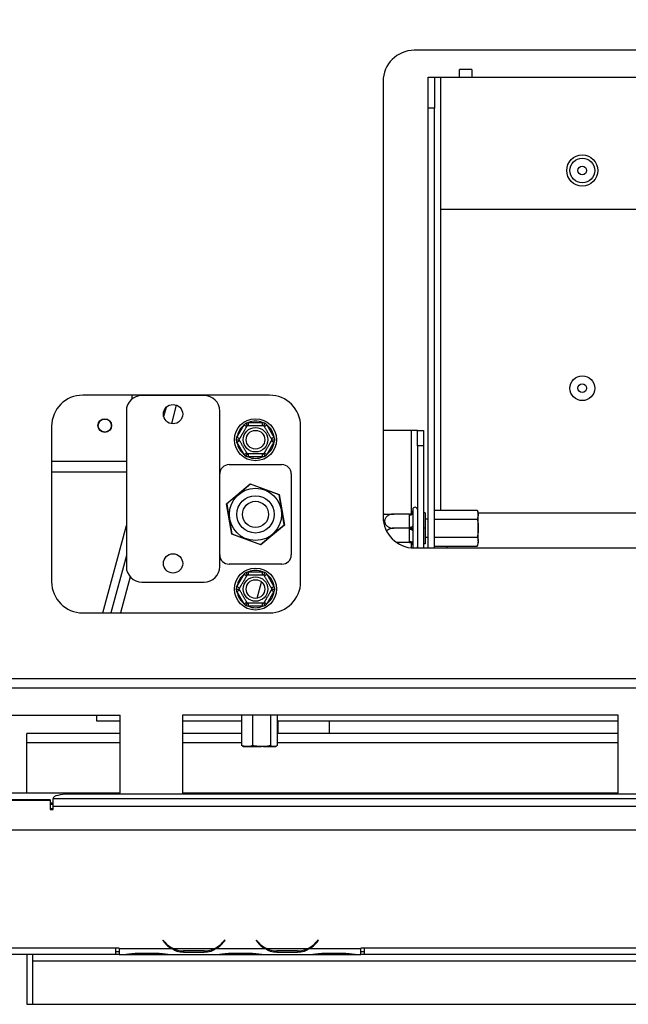
# Model space of a CAD drawing. Units: millimetres. Extents: x 174 to 4575, y 61 to 4451.
# Drawn here: x 889 to 1085, y 245 to 562 of the extents above; entities that cross this region are included whole.
import ezdxf

# ---------------------------------------------------------------- set-up
doc = ezdxf.new("R2010")
doc.units = ezdxf.units.MM
doc.header["$LTSCALE"] = 18
doc.layers.add('FORMAT', color=7, linetype='Continuous')
doc.styles.add('SLDTEXTSTYLE0', font='TXT', dxfattribs={"width": 0.75})
doc.dimstyles.new('SLDDIMSTYLE0', dxfattribs={"dimtxt": 47.625, "dimasz": 23.4, "dimexe": 0, "dimexo": 0.0625, "dimgap": 11.90625, "dimtad": 1, "dimdec": 0, "dimrnd": 1e-09, "dimzin": 12, "dimdsep": 46, "dimtxsty": 'SLDTEXTSTYLE0', "dimsah": 1, "dimcen": 0.09, "dimadec": 0, "dimazin": 3, "dimtfac": 1, "dimtdec": 0, "dimtofl": 0, "dimtmove": 0, "dimatfit": 3, "dimfxl": 0, "dimfrac": 2, "dimtolj": 1, "dimtzin": 12, "dimarcsym": 0})

# ---------------------------------------------------------------- blocks, each defined once
blk = doc.blocks.new('_D_12')
at = {"layer": 'FORMAT'}
for p, q in [((1323.64, 708), (676.24, 708)), ((694.24, 261.5), (694.24, 708)), ((532.18, 574.29), (532.18, 588.78)), ((532.18, 588.78), (621.08, 588.78)), ((621.08, 588.78), (621.08, 574.29)), ((542, 526.14), (611.26, 484.58)), ((532.18, 410.35), (532.18, 395.86)), ((621.08, 395.86), (621.08, 410.35)), ((532.18, 395.86), (621.08, 395.86)), ((822.64, 261.5), (676.24, 261.5))]:
    blk.add_line(p, q, dxfattribs=at)
for points in [[(694.24, 708), (689.74, 684.6), (698.74, 684.6)], [(694.24, 261.5), (698.74, 284.9), (689.74, 284.9)]]:
    blk.add_solid(points, dxfattribs=at)
at = {"layer": 'FORMAT', "attachment_point": 1, "rotation": 90, "style": 'SLDTEXTSTYLE0'}
for s, insert, char_height in [('447mm', (632.84, 380), 47.625), ('"', (550.49, 554.62), 47.62), ('16', (578.11, 505.36), 33.337), ('9', (533.66, 480.72), 33.34), ('17', (550.49, 410.35), 47.625)]:
    blk.add_mtext(s, dxfattribs=dict(at, insert=insert, char_height=char_height))
blk = doc.blocks.new('_D_13')
at = {"layer": 'FORMAT'}
for p, q in [((1323.64, 708), (483.21, 708)), ((501.21, 245.5), (501.21, 708)), ((339.15, 572.89), (339.15, 587.38)), ((339.15, 587.38), (428.05, 587.38)), ((428.05, 587.38), (428.05, 572.89)), ((348.96, 524.74), (418.23, 483.18)), ((339.15, 408.95), (339.15, 394.46)), ((428.05, 394.46), (428.05, 408.95)), ((339.15, 394.46), (428.05, 394.46)), ((875.64, 245.5), (483.21, 245.5))]:
    blk.add_line(p, q, dxfattribs=at)
for points in [[(501.21, 708), (496.71, 684.6), (505.71, 684.6)], [(501.21, 245.5), (505.71, 268.9), (496.71, 268.9)]]:
    blk.add_solid(points, dxfattribs=at)
at = {"layer": 'FORMAT', "attachment_point": 1, "rotation": 90, "style": 'SLDTEXTSTYLE0'}
for s, insert, char_height in [('463mm', (439.81, 378.6), 47.625), ('"', (357.46, 553.22), 47.62), ('16', (385.07, 503.96), 33.337), ('3', (340.62, 479.33), 33.34), ('18', (357.46, 408.95), 47.625)]:
    blk.add_mtext(s, dxfattribs=dict(at, insert=insert, char_height=char_height))

msp = doc.modelspace()

# ---------------------------------------------------------------- linework, layer by layer
at = {"color": 7, "linetype": 'Continuous', "lineweight": 25}
for p, q in [((1141.64, 552.2), (1016.14, 552.2)), ((1034.64, 546.05), (1030.64, 546.05)), ((1030.64, 543.55), (1030.64, 546.05)), ((1034.64, 546.05), (1034.64, 543.55)), ((1006.14, 542.2), (1006.14, 402.2)), ((1020.64, 543.55), (1022.64, 543.55)), ((1020.64, 533.55), (1020.64, 543.55)), ((1022.64, 543.55), (1022.64, 533.55)), ((1022.64, 543.55), (1024.64, 543.55)), ((1024.64, 501.05), (1024.64, 543.55)), ((1024.64, 543.55), (1030.64, 543.55)), ((1030.64, 543.55), (1034.64, 543.55)), ((1034.64, 543.55), (1112.3, 543.55)), ((1022.64, 533.55), (1020.64, 533.55)), ((1020.64, 392.2), (1020.64, 533.55)), ((1022.64, 392.2), (1022.64, 533.55)), ((1138.64, 501.05), (1024.64, 501.05)), ((969.64, 441.32), (909.64, 441.32)), ((925.53, 440.15), (925.53, 441.32)), ((948.64, 441.23), (928.64, 441.23)), ((934.83, 441.23), (934.86, 441.32)), ((937.45, 441.32), (937.42, 441.23)), ((936.39, 437.37), (935.62, 434.51)), ((923.64, 436.23), (923.64, 386.23)), ((953.64, 386.23), (953.64, 436.23)), ((899.64, 431.32), (899.64, 381.32)), ((959.19, 427.8), (961.47, 431.75)), ((961.47, 431.75), (962.34, 431.25)), ((962.86, 431.55), (962.86, 432.55)), ((962.86, 432.55), (967.42, 432.55)), ((967.42, 431.55), (967.42, 432.55)), ((967.94, 431.25), (968.8, 431.75)), ((968.8, 431.75), (971.08, 427.8)), ((979.64, 381.32), (979.64, 431.32)), ((959.19, 427.8), (960.06, 427.3)), ((970.22, 427.3), (971.08, 427.8)), ((1015.14, 430), (1006.14, 430)), ((1017.14, 430), (1015.14, 430)), ((1017.14, 430), (1019.14, 430)), ((1017.14, 425), (1017.14, 430)), ((1019.14, 430), (1019.14, 425)), ((959.19, 426.2), (960.06, 426.7)), ((961.47, 422.25), (959.19, 426.2)), ((971.08, 426.2), (968.8, 422.25)), ((970.22, 426.7), (971.08, 426.2)), ((1017.14, 425), (1017.14, 392.2)), ((1019.14, 425), (1017.14, 425)), ((1019.14, 425), (1019.14, 392.2)), ((961.47, 422.25), (962.34, 422.75)), ((962.86, 421.45), (962.86, 422.45)), ((967.42, 421.45), (962.86, 421.45)), ((967.42, 421.45), (967.42, 422.45)), ((967.94, 422.75), (968.8, 422.25)), ((956.64, 419), (973.64, 419)), ((923.64, 416.54), (899.64, 416.54)), ((976.64, 416), (976.64, 390)), ((955.82, 406.44), (963.46, 412.78)), ((963.48, 412.67), (955.93, 406.4)), ((963.46, 412.78), (972.78, 409.34)), ((972.69, 409.26), (963.48, 412.67)), ((974.34, 399.59), (972.69, 409.26)), ((972.78, 409.34), (974.45, 399.55)), ((957.5, 396.65), (955.82, 406.44)), ((955.93, 406.4), (957.58, 396.73)), ((1014.64, 403.1), (1009.54, 403.1)), ((1014.64, 402.8), (1014.64, 403.1)), ((1014.64, 398.85), (1014.64, 402.8)), ((1015.64, 404.55), (1015.64, 404.1)), ((1015.64, 403.3), (1015.64, 399.35)), ((1019.64, 403.55), (1019.14, 403.55)), ((1019.64, 403.55), (1019.64, 398.55)), ((1022.64, 404.32), (1036.34, 404.32)), ((1036.64, 402.88), (1036.64, 403.55)), ((1036.64, 403.55), (1138.64, 403.55)), ((1036.64, 398.48), (1036.64, 402.69)), ((916.1, 371.32), (923.64, 399.44)), ((966.79, 393.32), (974.34, 399.59)), ((974.45, 399.55), (966.81, 393.21)), ((1014.64, 398.55), (1014.64, 398.85)), ((1020.64, 401.45), (1019.64, 401.45)), ((1022.64, 401.43), (1036.34, 401.43)), ((966.81, 393.21), (957.5, 396.65)), ((957.58, 396.73), (966.79, 393.32)), ((1014.64, 398.55), (1009.54, 398.55)), ((1014.64, 398.25), (1014.64, 398.55)), ((1014.64, 394.3), (1014.64, 398.25)), ((1015.64, 397.75), (1015.64, 393.8)), ((1019.64, 398.55), (1019.14, 398.55)), ((1019.64, 398.55), (1019.64, 393.55)), ((1036.64, 394.54), (1036.64, 398.77)), ((1014.64, 394), (1010.41, 394)), ((1014.64, 394), (1014.64, 394.3)), ((1015.64, 393), (1015.64, 392.55)), ((1019.64, 393.55), (1019.14, 393.55)), ((1019.64, 395.65), (1020.64, 395.65)), ((1022.64, 395.66), (1036.34, 395.66)), ((1022.64, 392.77), (1036.34, 392.77)), ((1026.64, 392.77), (1026.64, 392.2)), ((1036.64, 393.55), (1036.64, 394.22)), ((923.64, 389.78), (918.69, 371.32)), ((1016.14, 392.2), (1138.64, 392.2)), ((973.64, 387), (956.64, 387)), ((959.19, 379.8), (961.47, 383.75)), ((961.47, 383.75), (962.34, 383.25)), ((962.86, 383.55), (962.86, 384.55)), ((962.86, 384.55), (967.42, 384.55)), ((967.42, 383.55), (967.42, 384.55)), ((967.94, 383.25), (968.8, 383.75)), ((968.8, 383.75), (971.08, 379.8)), ((928.64, 381.23), (948.64, 381.23)), ((965.72, 376.05), (967.11, 381.26)), ((959.19, 379.8), (960.06, 379.3)), ((959.19, 378.2), (960.06, 378.7)), ((961.47, 374.25), (959.19, 378.2)), ((971.08, 378.2), (968.8, 374.25)), ((970.22, 379.3), (971.08, 379.8)), ((970.22, 378.7), (971.08, 378.2)), ((961.47, 374.25), (962.34, 374.75)), ((962.86, 373.45), (962.86, 374.45)), ((967.42, 373.45), (967.42, 374.45)), ((967.94, 374.75), (968.8, 374.25)), ((909.64, 371.32), (969.64, 371.32)), ((967.42, 373.45), (962.86, 373.45)), ((824.14, 347.2), (1138.64, 347.2)), ((861.64, 338.5), (921.64, 338.5)), ((914.14, 336.5), (914.14, 338.5)), ((921.64, 336.5), (914.14, 336.5)), ((921.64, 313.5), (921.64, 338.5)), ((941.64, 338.5), (941.64, 313.5)), ((1081.64, 338.5), (941.64, 338.5)), ((960.69, 336.5), (941.64, 336.5)), ((960.69, 338.5), (960.69, 328.7)), ((964.21, 338.5), (964.21, 328.7)), ((969.94, 338.5), (969.94, 328.7)), ((972.14, 338.5), (972.14, 328.7)), ((1081.64, 336.5), (972.14, 336.5)), ((972.36, 336.5), (972.36, 332.52)), ((988.94, 332.52), (988.94, 336.5)), ((1081.64, 313.5), (1081.64, 338.5)), ((921.64, 332.52), (891.64, 332.52)), ((891.64, 329.52), (891.64, 332.52)), ((960.69, 332.52), (941.64, 332.52)), ((1081.64, 332.52), (972.14, 332.52)), ((891.64, 313.5), (891.64, 329.52)), ((961.42, 328.4), (962.45, 328.4)), ((962.45, 328.4), (967.07, 328.4)), ((967.67, 328.4), (971.12, 328.4)), ((971.04, 328.4), (971.42, 328.4)), ((865.14, 313.5), (921.64, 313.5)), ((941.64, 313.5), (1081.64, 313.5)), ((899.14, 311.24), (845.14, 311.24)), ((899.14, 310.98), (845.14, 310.98)), ((899.14, 311.24), (899.14, 310.98)), ((899.14, 310.98), (899.14, 308.08)), ((899.14, 310.31), (900.14, 310.31)), ((900.14, 311.76), (900.14, 311.5)), ((900.14, 309.05), (900.14, 311.5)), ((1138.64, 313.05), (905.14, 313.05)), ((899.14, 309.79), (900.14, 309.79)), ((900.14, 308.34), (899.14, 308.34)), ((899.14, 308.08), (900.14, 308.08)), ((900.14, 308.08), (900.14, 309.05)), ((1833.14, 301.5), (850.14, 301.5)), ((935.49, 266.1), (935.34, 265.98)), ((935.34, 265.98), (935.88, 265.33)), ((936.03, 265.46), (935.49, 266.1)), ((955.18, 266.1), (954.64, 265.46)), ((954.8, 265.33), (955.34, 265.98)), ((955.34, 265.98), (955.18, 266.1)), ((965.49, 266.1), (965.34, 265.98)), ((965.34, 265.98), (965.88, 265.33)), ((966.03, 265.46), (965.49, 266.1)), ((985.18, 266.1), (984.64, 265.46)), ((984.8, 265.33), (985.34, 265.98)), ((985.34, 265.98), (985.18, 266.1)), ((920.14, 263.5), (842.14, 263.5)), ((921.34, 263.5), (920.14, 263.5)), ((920.14, 263.5), (920.14, 261.5)), ((921.34, 263.5), (921.34, 263.49)), ((921.34, 263.49), (938.1, 263.49)), ((921.34, 263.49), (921.34, 261.49)), ((938.53, 263.49), (952.14, 263.49)), ((942, 262.84), (942, 262.18)), ((948.67, 262.84), (948.67, 262.18)), ((952.57, 263.49), (968.1, 263.49)), ((968.53, 263.49), (982.14, 263.49)), ((972, 262.84), (972, 262.18)), ((978.67, 262.84), (978.67, 262.18)), ((982.57, 263.49), (998.94, 263.49)), ((1000.14, 263.5), (998.94, 263.5)), ((998.94, 263.49), (998.94, 263.5)), ((998.94, 261.49), (998.94, 263.49)), ((1301.64, 263.5), (1000.14, 263.5)), ((1000.14, 261.5), (1000.14, 263.5)), ((920.14, 261.5), (842.14, 261.5)), ((891.64, 261.5), (891.64, 245.5)), ((893.64, 259.5), (893.64, 261.5)), ((920.14, 262.5), (921.34, 262.5)), ((921.34, 261.5), (920.14, 261.5)), ((921.34, 261.49), (923.1, 261.49)), ((923.06, 261.49), (923.53, 261.49)), ((923.53, 261.49), (927, 261.49)), ((927, 261.98), (933.67, 261.98)), ((927, 261.49), (933.67, 261.49)), ((933.67, 261.49), (937.14, 261.49)), ((937.14, 261.49), (937.57, 261.49)), ((937.57, 261.49), (953.1, 261.49)), ((948.67, 262.68), (942, 262.68)), ((948.67, 262.18), (942, 262.18)), ((953.06, 261.49), (953.53, 261.49)), ((953.53, 261.49), (957, 261.49)), ((957, 261.98), (963.67, 261.98)), ((957, 261.49), (963.67, 261.49)), ((963.67, 261.49), (967.14, 261.49)), ((967.14, 261.49), (967.57, 261.49)), ((967.57, 261.49), (983.1, 261.49)), ((978.67, 262.68), (972, 262.68)), ((978.67, 262.18), (972, 262.18)), ((983.06, 261.49), (983.53, 261.49)), ((983.53, 261.49), (987, 261.49)), ((987, 261.98), (993.67, 261.98)), ((987, 261.49), (993.67, 261.49)), ((993.67, 261.49), (997.14, 261.49)), ((997.14, 261.49), (997.57, 261.49)), ((997.57, 261.49), (998.94, 261.49)), ((998.94, 262.5), (1000.14, 262.5)), ((1000.14, 261.5), (998.94, 261.5)), ((1301.64, 261.5), (1000.14, 261.5)), ((893.64, 245.5), (893.64, 259.5)), ((893.64, 259.5), (1789.64, 259.5)), ((891.64, 245.5), (893.64, 245.5)), ((893.64, 245.5), (1789.64, 245.5))]:
    msp.add_line(p, q, dxfattribs=at)
at = {"color": 8, "linetype": 'Continuous', "lineweight": 25}
for p, q in [((1024.64, 404.32), (1024.64, 501.05)), ((931.24, 441.32), (931.21, 441.23)), ((940.55, 441.32), (940.53, 441.23)), ((939.7, 438.14), (938.1, 432.18)), ((1015.14, 430), (1015.14, 403.23)), ((923.64, 420.04), (899.64, 420.04)), ((1015.14, 393.86), (1015.14, 392.25)), ((924.9, 382.91), (921.8, 371.32)), ((824.14, 350.2), (1138.64, 350.2)), ((921.64, 329.52), (891.64, 329.52)), ((960.69, 329.52), (941.64, 329.52)), ((1081.64, 329.52), (972.14, 329.52)), ((1138.64, 311.5), (900.14, 311.5)), ((1138.64, 309.05), (900.14, 309.05)), ((938.05, 263.76), (937.66, 263.76)), ((953.01, 263.76), (952.63, 263.76)), ((968.05, 263.76), (967.66, 263.76)), ((983.01, 263.76), (982.63, 263.76)), ((927, 261.49), (927, 261.98)), ((933.67, 261.49), (933.67, 261.98)), ((957, 261.49), (957, 261.98)), ((963.67, 261.49), (963.67, 261.98)), ((987, 261.98), (987, 261.49)), ((993.67, 261.98), (993.67, 261.49))]:
    msp.add_line(p, q, dxfattribs=at)
at = {"color": 7, "linetype": 'Continuous', "lineweight": 25, "flags": 128}
for points in [[(1014.64, 402.8), (1014.83, 402.81), (1015.02, 402.83), (1015.19, 402.88), (1015.34, 402.94), (1015.47, 403.02), (1015.56, 403.1), (1015.62, 403.2), (1015.64, 403.3)], [(1036.41, 404.23), (1036.4, 404.24), (1036.34, 404.32)], [(1014.64, 398.85), (1014.83, 398.86), (1015.02, 398.88), (1015.19, 398.93), (1015.34, 398.99), (1015.47, 399.07), (1015.56, 399.16), (1015.62, 399.25), (1015.64, 399.35)], [(1014.64, 398.25), (1014.83, 398.24), (1015.02, 398.21), (1015.19, 398.16), (1015.34, 398.1), (1015.47, 398.02), (1015.56, 397.94), (1015.62, 397.84), (1015.64, 397.75)], [(1014.64, 394.3), (1014.83, 394.29), (1015.02, 394.26), (1015.19, 394.21), (1015.34, 394.15), (1015.47, 394.07), (1015.56, 393.99), (1015.62, 393.89), (1015.64, 393.8)], [(1015.64, 392.55), (1015.69, 392.26), (1015.72, 392.2)], [(1017.05, 392.2), (1017.08, 392.26), (1017.14, 392.55)], [(905.14, 313.05), (904.16, 313.03), (903.22, 312.95), (902.36, 312.84), (901.6, 312.67), (900.98, 312.48), (900.52, 312.25), (900.23, 312.01), (900.14, 311.76)]]:
    msp.add_lwpolyline(points, dxfattribs=at)
at = {"color": 7, "linetype": 'Continuous', "lineweight": 25}
for centre, radius in [((1070.14, 513.55), 5), ((1070.14, 513.55), 3.98), ((1070.14, 513.55), 1.4), ((1070.14, 443.55), 3.98), ((1070.14, 443.55), 1.4), ((938.64, 435.23), 3.1), ((916.71, 431.54), 2.2), ((965.14, 427), 6.75), ((916.71, 431.54), 2.1), ((965.14, 427), 3.94), ((965.14, 427), 3), ((965.14, 403), 8.4), ((965.14, 403), 6), ((965.14, 403), 4.2), ((938.64, 387.23), 3.1), ((965.14, 379), 6.75), ((965.14, 379), 3.94), ((965.14, 379), 3)]:
    msp.add_circle(centre, radius, dxfattribs=at)
for centre, radius, start, end in [((1016.14, 542.2), 10, 90, 180), ((909.64, 431.32), 10, 90, 180), ((928.64, 436.23), 5, 90, 180), ((948.64, 436.23), 5, 0, 90), ((969.64, 431.32), 10, 0, 90), ((965.14, 427), 6, 127.6684, 172.3316), ((965.14, 427), 6, 67.6684, 112.3316), ((965.14, 427), 6, 7.6684, 52.3316), ((965.14, 427), 6, 187.6684, 232.3316), ((965.14, 427), 6, 307.6684, 352.3316), ((965.14, 427), 6, 247.6684, 292.3316), ((956.64, 416), 3, 90, 180), ((973.64, 416), 3, 0, 90), ((1016.39, 404.55), 0.75, 360, 180), ((1009.54, 397.35), 6.45, 116.9692, 121.8299), ((1016.14, 402.2), 10, 180, 270), ((1014.64, 404.1), 1, 315.9178, 360), ((1035.44, 403.53), 1.2, 0.975, 15.7124), ((1035.44, 393.57), 1.2, 318.5802, 359.025), ((956.64, 390), 3, 180, 270), ((973.64, 390), 3, 270, 0), ((928.64, 386.23), 5, 180, 270), ((948.64, 386.23), 5, 270, 0), ((965.14, 379), 6, 127.6684, 172.3316), ((965.14, 379), 6, 67.6684, 112.3316), ((965.14, 379), 6, 7.6684, 52.3316), ((909.64, 381.32), 10, 180, 270), ((969.64, 381.32), 10, 270, 0), ((965.14, 379), 6, 187.6684, 232.3316), ((965.14, 379), 6, 307.6684, 352.3316), ((965.14, 379), 6, 247.6684, 292.3316), ((961.44, 329.6), 1.2, 248.814, 269.025), ((971.4, 329.6), 1.2, 270.975, 291.1088), ((942, 270.48), 8, 220, 240.8084), ((942, 270.48), 7.8, 220, 243.557), ((942, 270.48), 7.8, 243.557, 270), ((948.67, 270.48), 7.8, 270, 296.443), ((948.67, 270.48), 7.8, 296.443, 320), ((948.67, 270.48), 8, 299.1916, 320), ((972, 270.48), 8, 220, 240.8084), ((972, 270.48), 7.8, 220, 243.557), ((972, 270.48), 7.8, 243.557, 270), ((978.67, 270.48), 7.8, 270, 296.443), ((978.67, 270.48), 7.8, 296.443, 320), ((978.67, 270.48), 8, 299.1916, 320)]:
    msp.add_arc(centre, radius, start, end, dxfattribs=at)
for points, knots in [([(959.88, 427), (959.88, 427), (959.89, 427), (959.9, 427.03), (959.92, 427.07), (959.96, 427.13), (960, 427.2), (960.06, 427.3), (960.12, 427.41), (960.19, 427.53), (960.27, 427.67), (960.36, 427.83), (960.46, 428), (960.57, 428.18), (960.71, 428.42), (960.85, 428.67), (961, 428.93), (961.14, 429.17), (961.28, 429.41), (961.41, 429.65), (961.54, 429.87), (961.66, 430.08), (961.78, 430.29), (961.9, 430.49), (962.01, 430.67), (962.1, 430.84), (962.2, 431.01), (962.28, 431.16), (962.36, 431.28), (962.4, 431.36), (962.44, 431.43), (962.47, 431.49), (962.5, 431.53), (962.51, 431.54), (962.51, 431.55)], [0, 0, 0, 0, 0.02848, 0.057132, 0.086326, 0.115709, 0.144196, 0.172867, 0.202138, 0.231625, 0.260459, 0.289521, 0.319354, 0.349474, 0.375485, 0.428594, 0.455802, 0.478994, 0.526249, 0.550376, 0.572504, 0.617466, 0.640337, 0.663447, 0.710338, 0.734148, 0.759526, 0.811009, 0.837148, 0.865097, 0.89322, 0.921877, 0.950713, 1, 1, 1, 1]), ([(961.47, 431.75), (961.56, 431.85), (961.75, 432.05), (961.95, 432.25), (962.05, 432.34)], [0, 0, 0, 0, 0.499606, 1, 1, 1, 1]), ([(962.05, 432.34), (962.18, 432.38), (962.45, 432.45), (962.72, 432.52), (962.86, 432.55)], [0, 0, 0, 0, 0.499553, 1, 1, 1, 1]), ([(962.05, 432.34), (962.05, 432.34), (962.07, 432.3), (962.16, 432.16), (962.29, 431.93), (962.41, 431.72), (962.49, 431.57), (962.5, 431.56), (962.51, 431.55)], [0, 0, 0, 0, 0.004162, 0.09651, 0.357505, 0.581507, 0.790467, 1, 1, 1, 1]), ([(962.51, 431.55), (962.51, 431.55), (962.52, 431.55), (962.55, 431.55), (962.59, 431.55), (962.66, 431.55), (962.75, 431.55), (962.86, 431.55), (962.98, 431.55), (963.13, 431.55), (963.29, 431.55), (963.47, 431.55), (963.67, 431.55), (963.88, 431.55), (964.15, 431.55), (964.45, 431.55), (964.74, 431.55), (965.02, 431.55), (965.3, 431.55), (965.57, 431.55), (965.83, 431.55), (966.07, 431.55), (966.31, 431.55), (966.54, 431.55), (966.75, 431.55), (966.95, 431.55), (967.14, 431.55), (967.31, 431.55), (967.46, 431.55), (967.55, 431.55), (967.63, 431.55), (967.69, 431.55), (967.75, 431.55), (967.76, 431.55), (967.76, 431.55)], [0, 0, 0, 0, 0.0284804, 0.0571323, 0.0863259, 0.1157086, 0.1441958, 0.1728675, 0.2021383, 0.2316254, 0.2604587, 0.2895213, 0.3193538, 0.3494744, 0.3754847, 0.428594, 0.4558019, 0.478994, 0.5262489, 0.5503763, 0.5725043, 0.617466, 0.6403368, 0.6634474, 0.7103377, 0.7341475, 0.7595258, 0.8110087, 0.8371482, 0.865097, 0.8932199, 0.9218768, 0.9507126, 1, 1, 1, 1]), ([(967.42, 432.55), (967.55, 432.52), (967.82, 432.45), (968.09, 432.38), (968.22, 432.34)], [0, 0, 0, 0, 0.4996058, 1, 1, 1, 1]), ([(967.76, 431.55), (967.77, 431.56), (967.78, 431.57), (967.86, 431.72), (967.99, 431.93), (968.12, 432.16), (968.2, 432.3), (968.22, 432.34), (968.22, 432.34)], [0, 0, 0, 0, 0.209533, 0.418493, 0.642495, 0.90349, 0.995838, 1, 1, 1, 1]), ([(967.76, 431.55), (967.77, 431.54), (967.77, 431.53), (967.84, 431.41), (967.99, 431.15), (968.23, 430.74), (968.43, 430.4), (968.64, 430.02), (968.83, 429.7), (968.97, 429.45), (969.11, 429.21), (969.28, 428.92), (969.48, 428.57), (969.67, 428.24), (969.84, 427.94), (970, 427.68), (970.14, 427.44), (970.25, 427.24), (970.36, 427.05), (970.38, 427.02), (970.39, 427)], [0, 0, 0, 0, 0.05117, 0.103361, 0.227069, 0.285286, 0.345563, 0.398026, 0.452405, 0.476031, 0.499843, 0.546506, 0.594648, 0.641291, 0.6892, 0.737718, 0.78739, 0.841115, 0.89616, 1, 1, 1, 1]), ([(968.22, 432.34), (968.32, 432.25), (968.52, 432.05), (968.71, 431.85), (968.8, 431.75)], [0, 0, 0, 0, 0.4995534, 1, 1, 1, 1]), ([(958.96, 427), (959, 427.13), (959.07, 427.4), (959.15, 427.66), (959.19, 427.8)], [0, 0, 0, 0, 0.499553, 1, 1, 1, 1]), ([(971.08, 427.8), (971.12, 427.66), (971.21, 427.4), (971.28, 427.13), (971.31, 427)], [0, 0, 0, 0, 0.499606, 1, 1, 1, 1]), ([(959.19, 426.2), (959.15, 426.33), (959.07, 426.59), (959, 426.86), (958.96, 427)], [0, 0, 0, 0, 0.499606, 1, 1, 1, 1]), ([(958.96, 427), (958.96, 427), (959.01, 427), (959.18, 427), (959.44, 427), (959.69, 427), (959.85, 427), (959.87, 427), (959.88, 427)], [0, 0, 0, 0, 0.004162, 0.09651, 0.357505, 0.581507, 0.790467, 1, 1, 1, 1]), ([(962.51, 422.45), (962.51, 422.45), (962.5, 422.46), (962.43, 422.58), (962.28, 422.85), (962.04, 423.25), (961.85, 423.59), (961.63, 423.97), (961.45, 424.29), (961.3, 424.54), (961.16, 424.78), (960.99, 425.08), (960.79, 425.42), (960.6, 425.75), (960.43, 426.05), (960.27, 426.32), (960.14, 426.55), (960.02, 426.75), (959.91, 426.94), (959.89, 426.98), (959.88, 427)], [0, 0, 0, 0, 0.05117, 0.103361, 0.227069, 0.285286, 0.345563, 0.398026, 0.452405, 0.476031, 0.499843, 0.546506, 0.594648, 0.641291, 0.6892, 0.737718, 0.78739, 0.841115, 0.89616, 1, 1, 1, 1]), ([(970.39, 427), (970.39, 426.99), (970.39, 426.99), (970.37, 426.97), (970.35, 426.92), (970.31, 426.86), (970.27, 426.79), (970.22, 426.7), (970.15, 426.59), (970.08, 426.46), (970, 426.32), (969.91, 426.16), (969.81, 425.99), (969.71, 425.81), (969.57, 425.57), (969.42, 425.32), (969.27, 425.06), (969.13, 424.82), (969, 424.58), (968.86, 424.35), (968.73, 424.12), (968.61, 423.91), (968.49, 423.71), (968.38, 423.51), (968.27, 423.32), (968.17, 423.15), (968.07, 422.98), (967.99, 422.84), (967.92, 422.71), (967.87, 422.63), (967.83, 422.56), (967.8, 422.51), (967.77, 422.46), (967.77, 422.45), (967.76, 422.45)], [0, 0, 0, 0, 0.0284804, 0.0571323, 0.0863259, 0.1157086, 0.1441958, 0.1728675, 0.2021383, 0.2316254, 0.2604587, 0.2895213, 0.3193538, 0.3494744, 0.3754847, 0.428594, 0.4558019, 0.478994, 0.5262489, 0.5503763, 0.5725043, 0.617466, 0.6403368, 0.6634474, 0.7103377, 0.7341475, 0.7595258, 0.8110087, 0.8371482, 0.865097, 0.8932199, 0.9218768, 0.9507126, 1, 1, 1, 1]), ([(970.39, 427), (970.4, 427), (970.42, 427), (970.59, 427), (970.84, 427), (971.1, 427), (971.26, 427), (971.31, 427), (971.31, 427)], [0, 0, 0, 0, 0.209533, 0.418493, 0.642495, 0.90349, 0.995838, 1, 1, 1, 1]), ([(971.31, 427), (971.28, 426.86), (971.21, 426.59), (971.12, 426.33), (971.08, 426.2)], [0, 0, 0, 0, 0.499553, 1, 1, 1, 1]), ([(962.05, 421.65), (961.95, 421.75), (961.75, 421.94), (961.56, 422.14), (961.47, 422.25)], [0, 0, 0, 0, 0.499553, 1, 1, 1, 1]), ([(962.05, 421.65), (962.05, 421.65), (962.07, 421.69), (962.16, 421.84), (962.29, 422.06), (962.41, 422.28), (962.49, 422.42), (962.5, 422.44), (962.51, 422.45)], [0, 0, 0, 0, 0.004162, 0.09651, 0.357505, 0.581507, 0.790467, 1, 1, 1, 1]), ([(962.86, 421.45), (962.72, 421.48), (962.45, 421.54), (962.18, 421.61), (962.05, 421.65)], [0, 0, 0, 0, 0.499606, 1, 1, 1, 1]), ([(967.76, 422.45), (967.76, 422.45), (967.76, 422.45), (967.73, 422.45), (967.68, 422.45), (967.61, 422.45), (967.52, 422.45), (967.42, 422.45), (967.29, 422.45), (967.14, 422.45), (966.98, 422.45), (966.8, 422.45), (966.6, 422.45), (966.4, 422.45), (966.12, 422.45), (965.83, 422.45), (965.53, 422.45), (965.25, 422.45), (964.97, 422.45), (964.7, 422.45), (964.45, 422.45), (964.2, 422.45), (963.96, 422.45), (963.73, 422.45), (963.52, 422.45), (963.32, 422.45), (963.13, 422.45), (962.96, 422.45), (962.82, 422.45), (962.72, 422.45), (962.64, 422.45), (962.58, 422.45), (962.52, 422.45), (962.51, 422.45), (962.51, 422.45)], [0, 0, 0, 0, 0.02848, 0.057132, 0.086326, 0.115709, 0.144196, 0.172867, 0.202138, 0.231625, 0.260459, 0.289521, 0.319354, 0.349474, 0.375485, 0.428594, 0.455802, 0.478994, 0.526249, 0.550376, 0.572504, 0.617466, 0.640337, 0.663447, 0.710338, 0.734148, 0.759526, 0.811009, 0.837148, 0.865097, 0.89322, 0.921877, 0.950713, 1, 1, 1, 1]), ([(968.22, 421.65), (968.09, 421.61), (967.82, 421.54), (967.55, 421.48), (967.42, 421.45)], [0, 0, 0, 0, 0.499553, 1, 1, 1, 1]), ([(967.76, 422.45), (967.77, 422.44), (967.78, 422.42), (967.86, 422.28), (967.99, 422.06), (968.12, 421.84), (968.2, 421.69), (968.22, 421.65), (968.22, 421.65)], [0, 0, 0, 0, 0.2095327, 0.4184926, 0.6424952, 0.9034901, 0.9958384, 1, 1, 1, 1]), ([(968.8, 422.25), (968.71, 422.15), (968.52, 421.94), (968.32, 421.75), (968.22, 421.65)], [0, 0, 0, 0, 0.4996058, 1, 1, 1, 1]), ([(1006.62, 403.1), (1006.61, 403.1), (1006.61, 403.1), (1006.65, 403.1), (1006.7, 403.1), (1006.8, 403.1), (1006.92, 403.1), (1007.06, 403.1), (1007.23, 403.1), (1007.42, 403.1), (1007.65, 403.1), (1007.89, 403.1), (1008.17, 403.1), (1008.38, 403.1), (1008.62, 403.1), (1008.86, 403.1), (1009.17, 403.1), (1009.39, 403.1), (1009.54, 403.1)], [0, 0, 0, 0, 0.052341, 0.100603, 0.144867, 0.234805, 0.280554, 0.326783, 0.420579, 0.468207, 0.518972, 0.621955, 0.674242, 0.730149, 0.786404, 0.843728, 0.901409, 1, 1, 1, 1]), ([(1009.54, 403.1), (1009.39, 403.09), (1009.09, 403.08), (1008.44, 402.96), (1007.81, 402.7), (1007.28, 402.29), (1006.98, 401.95), (1006.76, 401.57), (1006.65, 401.25), (1006.61, 401), (1006.6, 400.76), (1006.63, 400.47), (1006.74, 400.12), (1006.91, 399.79), (1007.15, 399.49), (1007.44, 399.23), (1007.79, 398.99), (1008.19, 398.79), (1008.77, 398.6), (1009.23, 398.57), (1009.54, 398.55)], [0, 0, 0, 0, 0.05117, 0.103361, 0.227069, 0.285286, 0.345563, 0.398026, 0.452405, 0.476031, 0.499843, 0.546506, 0.594648, 0.641291, 0.6892, 0.737718, 0.78739, 0.841115, 0.89616, 1, 1, 1, 1]), ([(1014.64, 403.1), (1014.75, 403.11), (1014.95, 403.12), (1015.23, 403.27), (1015.47, 403.48), (1015.6, 403.71), (1015.65, 403.85), (1015.66, 403.89), (1015.66, 403.89)], [0, 0, 0, 0, 0.209533, 0.418493, 0.642495, 0.90349, 0.995838, 1, 1, 1, 1]), ([(1015.64, 404.1), (1015.64, 404.07), (1015.64, 404), (1015.65, 403.93), (1015.66, 403.89)], [0, 0, 0, 0, 0.4996058, 1, 1, 1, 1]), ([(1015.66, 403.89), (1015.65, 403.8), (1015.64, 403.6), (1015.64, 403.4), (1015.64, 403.3)], [0, 0, 0, 0, 0.499553, 1, 1, 1, 1]), ([(1036.34, 404.32), (1036.43, 404.17), (1036.7, 403.7), (1036.66, 403.21), (1036.64, 402.88)], [0, 0, 0, 0, 0.326681, 1, 1, 1, 1]), ([(1036.64, 402.88), (1036.64, 402.69), (1036.67, 402.2), (1036.46, 401.73), (1036.34, 401.43)], [0, 0, 0, 0, 0.387152, 1, 1, 1, 1]), ([(1015.64, 399.35), (1015.64, 399.21), (1015.64, 398.95), (1015.65, 398.68), (1015.66, 398.55)], [0, 0, 0, 0, 0.499606, 1, 1, 1, 1]), ([(1036.34, 401.43), (1036.42, 401.14), (1036.7, 400.2), (1036.66, 399.22), (1036.64, 398.55)], [0, 0, 0, 0, 0.313437, 1, 1, 1, 1]), ([(1009.54, 398.55), (1009.45, 398.54), (1009.29, 398.54), (1009.04, 398.52), (1008.79, 398.47), (1008.54, 398.41), (1008.31, 398.34), (1008.08, 398.25), (1007.86, 398.14), (1007.65, 398.01), (1007.46, 397.87), (1007.32, 397.76), (1007.26, 397.7), (1007.25, 397.69)], [0, 0, 0, 0, 0.097014, 0.194611, 0.294054, 0.39414, 0.491177, 0.588842, 0.688548, 0.78899, 0.887206, 0.986202, 1, 1, 1, 1]), ([(1014.64, 398.55), (1014.75, 398.55), (1014.95, 398.55), (1015.23, 398.55), (1015.47, 398.55), (1015.6, 398.55), (1015.65, 398.55), (1015.66, 398.55), (1015.66, 398.55)], [0, 0, 0, 0, 0.209533, 0.418493, 0.642495, 0.90349, 0.995838, 1, 1, 1, 1]), ([(1015.66, 398.55), (1015.65, 398.41), (1015.64, 398.14), (1015.64, 397.88), (1015.64, 397.75)], [0, 0, 0, 0, 0.499553, 1, 1, 1, 1]), ([(1036.64, 398.55), (1036.67, 397.73), (1036.71, 396.74), (1036.39, 395.82), (1036.34, 395.66)], [0, 0, 0, 0, 0.8244996, 1, 1, 1, 1]), ([(1014.64, 394), (1014.75, 393.99), (1014.95, 393.97), (1015.23, 393.83), (1015.47, 393.61), (1015.6, 393.39), (1015.65, 393.24), (1015.66, 393.2), (1015.66, 393.2)], [0, 0, 0, 0, 0.209533, 0.418493, 0.642495, 0.90349, 0.995838, 1, 1, 1, 1]), ([(1015.64, 393.8), (1015.64, 393.7), (1015.64, 393.49), (1015.65, 393.3), (1015.66, 393.2)], [0, 0, 0, 0, 0.499606, 1, 1, 1, 1]), ([(1015.66, 393.2), (1015.65, 393.16), (1015.64, 393.09), (1015.64, 393.03), (1015.64, 393)], [0, 0, 0, 0, 0.499553, 1, 1, 1, 1]), ([(1036.34, 395.66), (1036.43, 395.51), (1036.7, 395.04), (1036.66, 394.55), (1036.64, 394.22)], [0, 0, 0, 0, 0.326681, 1, 1, 1, 1]), ([(1036.64, 394.22), (1036.64, 394.03), (1036.67, 393.54), (1036.46, 393.06), (1036.34, 392.77)], [0, 0, 0, 0, 0.387152, 1, 1, 1, 1]), ([(959.88, 379), (959.88, 379), (959.89, 379), (959.9, 379.03), (959.92, 379.07), (959.96, 379.13), (960, 379.2), (960.06, 379.3), (960.12, 379.41), (960.19, 379.53), (960.27, 379.67), (960.36, 379.83), (960.46, 380), (960.57, 380.18), (960.71, 380.42), (960.85, 380.67), (961, 380.93), (961.14, 381.17), (961.28, 381.41), (961.41, 381.65), (961.54, 381.87), (961.66, 382.08), (961.78, 382.29), (961.9, 382.49), (962.01, 382.67), (962.1, 382.84), (962.2, 383.01), (962.28, 383.16), (962.36, 383.28), (962.4, 383.36), (962.44, 383.43), (962.47, 383.49), (962.5, 383.53), (962.51, 383.54), (962.51, 383.55)], [0, 0, 0, 0, 0.02848, 0.057132, 0.086326, 0.115709, 0.144196, 0.172867, 0.202138, 0.231625, 0.260459, 0.289521, 0.319354, 0.349474, 0.375485, 0.428594, 0.455802, 0.478994, 0.526249, 0.550376, 0.572504, 0.617466, 0.640337, 0.663447, 0.710338, 0.734148, 0.759526, 0.811009, 0.837148, 0.865097, 0.89322, 0.921877, 0.950713, 1, 1, 1, 1]), ([(961.47, 383.75), (961.56, 383.85), (961.75, 384.05), (961.95, 384.25), (962.05, 384.34)], [0, 0, 0, 0, 0.499606, 1, 1, 1, 1]), ([(962.05, 384.34), (962.18, 384.38), (962.45, 384.45), (962.72, 384.52), (962.86, 384.55)], [0, 0, 0, 0, 0.499553, 1, 1, 1, 1]), ([(962.05, 384.34), (962.05, 384.34), (962.07, 384.3), (962.16, 384.16), (962.29, 383.93), (962.41, 383.72), (962.49, 383.57), (962.5, 383.56), (962.51, 383.55)], [0, 0, 0, 0, 0.004162, 0.09651, 0.357505, 0.581507, 0.790467, 1, 1, 1, 1]), ([(962.51, 383.55), (962.51, 383.55), (962.52, 383.55), (962.55, 383.55), (962.59, 383.55), (962.66, 383.55), (962.75, 383.55), (962.86, 383.55), (962.98, 383.55), (963.13, 383.55), (963.29, 383.55), (963.47, 383.55), (963.67, 383.55), (963.88, 383.55), (964.15, 383.55), (964.45, 383.55), (964.74, 383.55), (965.02, 383.55), (965.3, 383.55), (965.57, 383.55), (965.83, 383.55), (966.07, 383.55), (966.31, 383.55), (966.54, 383.55), (966.75, 383.55), (966.95, 383.55), (967.14, 383.55), (967.31, 383.55), (967.46, 383.55), (967.55, 383.55), (967.63, 383.55), (967.69, 383.55), (967.75, 383.55), (967.76, 383.55), (967.76, 383.55)], [0, 0, 0, 0, 0.02848, 0.057132, 0.086326, 0.115709, 0.144196, 0.172867, 0.202138, 0.231625, 0.260459, 0.289521, 0.319354, 0.349474, 0.375485, 0.428594, 0.455802, 0.478994, 0.526249, 0.550376, 0.572504, 0.617466, 0.640337, 0.663447, 0.710338, 0.734148, 0.759526, 0.811009, 0.837148, 0.865097, 0.89322, 0.921877, 0.950713, 1, 1, 1, 1]), ([(967.42, 384.55), (967.55, 384.52), (967.82, 384.45), (968.09, 384.38), (968.22, 384.34)], [0, 0, 0, 0, 0.4996058, 1, 1, 1, 1]), ([(967.76, 383.55), (967.77, 383.56), (967.78, 383.57), (967.86, 383.72), (967.99, 383.93), (968.12, 384.16), (968.2, 384.3), (968.22, 384.34), (968.22, 384.34)], [0, 0, 0, 0, 0.2095327, 0.4184926, 0.6424952, 0.9034901, 0.9958384, 1, 1, 1, 1]), ([(967.76, 383.55), (967.77, 383.54), (967.77, 383.53), (967.84, 383.41), (967.99, 383.15), (968.23, 382.74), (968.43, 382.4), (968.64, 382.02), (968.83, 381.7), (968.97, 381.45), (969.11, 381.21), (969.28, 380.92), (969.48, 380.57), (969.67, 380.24), (969.84, 379.94), (970, 379.68), (970.14, 379.44), (970.25, 379.24), (970.36, 379.05), (970.38, 379.02), (970.39, 379)], [0, 0, 0, 0, 0.05117, 0.103361, 0.227069, 0.285286, 0.345563, 0.398026, 0.452405, 0.476031, 0.499843, 0.546506, 0.594648, 0.641291, 0.6892, 0.737718, 0.78739, 0.841115, 0.89616, 1, 1, 1, 1]), ([(968.22, 384.34), (968.32, 384.25), (968.52, 384.05), (968.71, 383.85), (968.8, 383.75)], [0, 0, 0, 0, 0.499553, 1, 1, 1, 1]), ([(958.96, 379), (959, 379.13), (959.07, 379.4), (959.15, 379.66), (959.19, 379.8)], [0, 0, 0, 0, 0.499553, 1, 1, 1, 1]), ([(959.19, 378.2), (959.15, 378.33), (959.07, 378.59), (959, 378.86), (958.96, 379)], [0, 0, 0, 0, 0.499606, 1, 1, 1, 1]), ([(958.96, 379), (958.96, 379), (959.01, 379), (959.18, 379), (959.44, 379), (959.69, 379), (959.85, 379), (959.87, 379), (959.88, 379)], [0, 0, 0, 0, 0.004162, 0.09651, 0.357505, 0.581507, 0.790467, 1, 1, 1, 1]), ([(962.51, 374.45), (962.51, 374.45), (962.5, 374.46), (962.43, 374.58), (962.28, 374.85), (962.04, 375.25), (961.85, 375.59), (961.63, 375.97), (961.45, 376.29), (961.3, 376.54), (961.16, 376.78), (960.99, 377.08), (960.79, 377.42), (960.6, 377.75), (960.43, 378.05), (960.27, 378.32), (960.14, 378.55), (960.02, 378.75), (959.91, 378.94), (959.89, 378.98), (959.88, 379)], [0, 0, 0, 0, 0.05117, 0.103361, 0.227069, 0.285286, 0.345563, 0.398026, 0.452405, 0.476031, 0.499843, 0.546506, 0.594648, 0.641291, 0.6892, 0.737718, 0.78739, 0.841115, 0.89616, 1, 1, 1, 1]), ([(970.39, 379), (970.39, 378.99), (970.39, 378.99), (970.37, 378.97), (970.35, 378.92), (970.31, 378.86), (970.27, 378.79), (970.22, 378.7), (970.15, 378.59), (970.08, 378.46), (970, 378.32), (969.91, 378.16), (969.81, 377.99), (969.71, 377.81), (969.57, 377.57), (969.42, 377.32), (969.27, 377.06), (969.13, 376.82), (969, 376.58), (968.86, 376.35), (968.73, 376.12), (968.61, 375.91), (968.49, 375.71), (968.38, 375.51), (968.27, 375.32), (968.17, 375.15), (968.07, 374.98), (967.99, 374.84), (967.92, 374.71), (967.87, 374.63), (967.83, 374.56), (967.8, 374.51), (967.77, 374.46), (967.77, 374.45), (967.76, 374.45)], [0, 0, 0, 0, 0.02848, 0.057132, 0.086326, 0.115709, 0.144196, 0.172867, 0.202138, 0.231625, 0.260459, 0.289521, 0.319354, 0.349474, 0.375485, 0.428594, 0.455802, 0.478994, 0.526249, 0.550376, 0.572504, 0.617466, 0.640337, 0.663447, 0.710338, 0.734148, 0.759526, 0.811009, 0.837148, 0.865097, 0.89322, 0.921877, 0.950713, 1, 1, 1, 1]), ([(970.39, 379), (970.4, 379), (970.42, 379), (970.59, 379), (970.84, 379), (971.1, 379), (971.26, 379), (971.31, 379), (971.31, 379)], [0, 0, 0, 0, 0.209533, 0.418493, 0.642495, 0.90349, 0.995838, 1, 1, 1, 1]), ([(971.08, 379.8), (971.12, 379.66), (971.21, 379.4), (971.28, 379.13), (971.31, 379)], [0, 0, 0, 0, 0.499606, 1, 1, 1, 1]), ([(971.31, 379), (971.28, 378.86), (971.21, 378.59), (971.12, 378.33), (971.08, 378.2)], [0, 0, 0, 0, 0.499553, 1, 1, 1, 1]), ([(962.05, 373.65), (961.95, 373.75), (961.75, 373.94), (961.56, 374.14), (961.47, 374.25)], [0, 0, 0, 0, 0.499553, 1, 1, 1, 1]), ([(962.05, 373.65), (962.05, 373.65), (962.07, 373.69), (962.16, 373.84), (962.29, 374.06), (962.41, 374.28), (962.49, 374.42), (962.5, 374.44), (962.51, 374.45)], [0, 0, 0, 0, 0.004162, 0.09651, 0.357505, 0.581507, 0.790467, 1, 1, 1, 1]), ([(962.86, 373.45), (962.72, 373.48), (962.45, 373.54), (962.18, 373.61), (962.05, 373.65)], [0, 0, 0, 0, 0.499606, 1, 1, 1, 1]), ([(967.76, 374.45), (967.76, 374.45), (967.76, 374.45), (967.73, 374.45), (967.68, 374.45), (967.61, 374.45), (967.52, 374.45), (967.42, 374.45), (967.29, 374.45), (967.14, 374.45), (966.98, 374.45), (966.8, 374.45), (966.6, 374.45), (966.4, 374.45), (966.12, 374.45), (965.83, 374.45), (965.53, 374.45), (965.25, 374.45), (964.97, 374.45), (964.7, 374.45), (964.45, 374.45), (964.2, 374.45), (963.96, 374.45), (963.73, 374.45), (963.52, 374.45), (963.32, 374.45), (963.13, 374.45), (962.96, 374.45), (962.82, 374.45), (962.72, 374.45), (962.64, 374.45), (962.58, 374.45), (962.52, 374.45), (962.51, 374.45), (962.51, 374.45)], [0, 0, 0, 0, 0.02848, 0.057132, 0.086326, 0.115709, 0.144196, 0.172867, 0.202138, 0.231625, 0.260459, 0.289521, 0.319354, 0.349474, 0.375485, 0.428594, 0.455802, 0.478994, 0.526249, 0.550376, 0.572504, 0.617466, 0.640337, 0.663447, 0.710338, 0.734148, 0.759526, 0.811009, 0.837148, 0.865097, 0.89322, 0.921877, 0.950713, 1, 1, 1, 1]), ([(968.22, 373.65), (968.09, 373.61), (967.82, 373.54), (967.55, 373.48), (967.42, 373.45)], [0, 0, 0, 0, 0.499553, 1, 1, 1, 1]), ([(967.76, 374.45), (967.77, 374.44), (967.78, 374.42), (967.86, 374.28), (967.99, 374.06), (968.12, 373.84), (968.2, 373.69), (968.22, 373.65), (968.22, 373.65)], [0, 0, 0, 0, 0.209533, 0.418493, 0.642495, 0.90349, 0.995838, 1, 1, 1, 1]), ([(968.8, 374.25), (968.71, 374.15), (968.52, 373.94), (968.32, 373.75), (968.22, 373.65)], [0, 0, 0, 0, 0.499606, 1, 1, 1, 1]), ([(962.45, 328.4), (962.22, 328.39), (961.63, 328.37), (961.05, 328.57), (960.69, 328.7)], [0, 0, 0, 0, 0.387152, 1, 1, 1, 1]), ([(964.21, 328.7), (964.03, 328.61), (963.45, 328.33), (962.86, 328.37), (962.45, 328.4)], [0, 0, 0, 0, 0.326681, 1, 1, 1, 1]), ([(967.07, 328.4), (966.7, 328.39), (965.74, 328.37), (964.79, 328.57), (964.21, 328.7)], [0, 0, 0, 0, 0.387152, 1, 1, 1, 1]), ([(969.94, 328.7), (969.63, 328.61), (968.7, 328.33), (967.73, 328.37), (967.07, 328.4)], [0, 0, 0, 0, 0.326681, 1, 1, 1, 1]), ([(971.04, 328.4), (970.73, 328.36), (970.35, 328.32), (970, 328.64), (969.94, 328.7)], [0, 0, 0, 0, 0.8245, 1, 1, 1, 1]), ([(972.14, 328.7), (972.03, 328.61), (971.67, 328.33), (971.3, 328.37), (971.04, 328.4)], [0, 0, 0, 0, 0.313437, 1, 1, 1, 1]), ([(942, 262.18), (941.29, 262.23), (939.87, 262.32), (938.69, 263.1), (938.1, 263.49)], [0, 0, 0, 0, 0.499956, 1, 1, 1, 1]), ([(952.57, 263.49), (951.98, 263.1), (950.8, 262.32), (949.38, 262.23), (948.67, 262.18)], [0, 0, 0, 0, 0.499776, 1, 1, 1, 1]), ([(972, 262.18), (971.29, 262.23), (969.87, 262.32), (968.69, 263.1), (968.1, 263.49)], [0, 0, 0, 0, 0.499956, 1, 1, 1, 1]), ([(982.57, 263.49), (981.98, 263.1), (980.8, 262.32), (979.38, 262.23), (978.67, 262.18)], [0, 0, 0, 0, 0.4997756, 1, 1, 1, 1]), ([(923.1, 261.49), (923.69, 261.59), (924.87, 261.77), (926.29, 261.91), (927, 261.98)], [0, 0, 0, 0, 0.4997756, 1, 1, 1, 1]), ([(933.67, 261.98), (934.38, 261.91), (935.8, 261.77), (936.98, 261.59), (937.57, 261.49)], [0, 0, 0, 0, 0.499956, 1, 1, 1, 1]), ([(953.1, 261.49), (953.69, 261.59), (954.87, 261.77), (956.29, 261.91), (957, 261.98)], [0, 0, 0, 0, 0.499776, 1, 1, 1, 1]), ([(963.67, 261.98), (964.38, 261.91), (965.8, 261.77), (966.98, 261.59), (967.57, 261.49)], [0, 0, 0, 0, 0.499956, 1, 1, 1, 1]), ([(983.1, 261.49), (983.69, 261.59), (984.87, 261.77), (986.29, 261.91), (987, 261.98)], [0, 0, 0, 0, 0.499776, 1, 1, 1, 1]), ([(993.67, 261.98), (994.38, 261.91), (995.8, 261.77), (996.98, 261.59), (997.57, 261.49)], [0, 0, 0, 0, 0.499956, 1, 1, 1, 1])]:
    msp.add_open_spline(points, degree=3, knots=knots, dxfattribs=at)

# ---------------------------------------------------------------- dimensions: what is measured, and where the dimension line sits
at = {"layer": 'FORMAT'}
for base, p1, picture, middle in [((501.2061051, 707.99622552), (893.63640552, 245.49622551), '_D_13', (501.2061051, 490.91850225)), ((694.23674686, 707.99622552), (840.63640552, 261.49622551), '_D_12', (694.23674686, 492.31805029))]:
    dim = msp.add_linear_dim(base=base, p1=p1, p2=(1341.63640552, 707.99622552), angle=90, dimstyle='SLDDIMSTYLE0', dxfattribs=at)
    dim.commit()
    dim.dimension.update_dxf_attribs({"geometry": picture, "text_midpoint": middle, "dimtype": 160})

doc.saveas('drawing.dxf')
